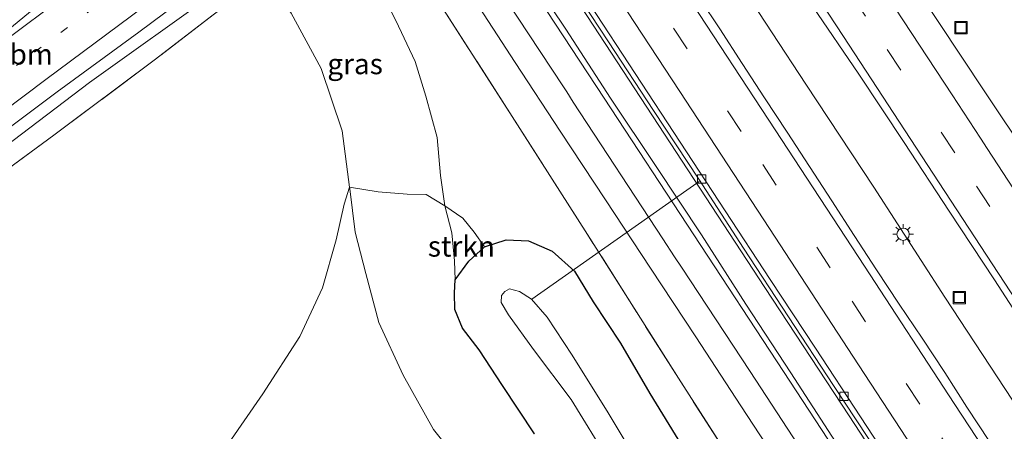
# Model space of a CAD drawing. Units: metres. Extents: x 196169 to 200010, y 314474 to 318753.
# Drawn here: x 198744 to 198864, y 316129 to 316179 of the extents above; entities that cross this region are included whole.
import ezdxf
from ezdxf.enums import TextEntityAlignment as Align

# ---------------------------------------------------------------- set-up
doc = ezdxf.new("R2010")
doc.units = ezdxf.units.M
for name, pattern in [('IE-TERREINAFSCHEIDING', [10, 8, -2]), ('VW-1-3_STREEP', [4, 1, -3]), ('VW-3-9_STREEP', [12, 3, -9])]:
    doc.linetypes.add(name, pattern=pattern)
doc.layers.get('0').update_dxf_attribs({"lineweight": 25})
for name, color, linetype, lineweight in [('B-ME-AL-OVERIG-L-B1', 7, 'Continuous', 18), ('B-ME-BV-GELEIDECONSTRUCTIE-GELEIDERAIL-L-B1', 213, 'BV-GELEIDERAIL', 18), ('B-ME-GR-STRUIKEN-GV-B6', 93, 'Continuous', 18), ('B-ME-GW-KRUINLIJN-L-B1', 93, 'Continuous', 18), ('B-ME-GW-TEENLIJN-L-B1', 93, 'Continuous', 18), ('B-ME-IE-GRASLAND-GV-B6', 93, 'Continuous', 18), ('B-ME-IE-INRICHTINGSELEMENT-S-B1', 253, 'Continuous', 18), ('B-ME-IE-MEUBILAIR_WEGMEUBILAIR-LICHTMAST-S-B1', 8, 'Continuous', 18), ('B-ME-IE-TERREINAFSCHEIDING-RASTERHEKWERK-L-B1', 8, 'IE-TERREINAFSCHEIDING', 18), ('B-ME-OG-WATER-GV-B6', 153, 'Continuous', 18), ('B-ME-VH-VERH_SOORT-BITUMEN-GV-B6', 8, 'IE-TERREINAFSCHEIDING-NATUURLIJK-HOUTWAL', 18), ('B-ME-VV-KOLK-S-B1', 8, 'Continuous', 18), ('B-ME-VW-MARKERING-13STREEP-045-L-B1', 255, 'VW-1-3_STREEP', 18), ('B-ME-VW-MARKERING-39STREEP-015-L-B1', 255, 'VW-3-9_STREEP', 18), ('B-ME-VW-MARKERING-STREEP-015-L-B1', 7, 'Continuous', 18)]:
    doc.layers.add(name, color=color, linetype=linetype, lineweight=lineweight)
doc.layers.add('B-ME-GW-INSTEEKWATERGANG-L-B1', color=10, linetype='Continuous')
doc.styles.add('NLCS-ISO', font='NLCS-ISO.TTF')
doc.linetypes.add('BV-GELEIDERAIL', pattern='A,10,-3,[108,NLCS.SHX,S=1,R=0,X=0,Y=0],-3', length=16)
doc.linetypes.add('IE-TERREINAFSCHEIDING-NATUURLIJK-HOUTWAL', pattern='A,7,-1.5,[67,NLCS.SHX,S=0.75,R=45,X=0,Y=0],-1.5,7,-1.5,[70,NLCS.SHX,S=0.75,R=0,X=0,Y=0],-1.5', length=20)

# ---------------------------------------------------------------- blocks, each defined once
blk = doc.blocks.new('put')
for p, q in [((0.75, 0.75), (-0.75, 0.75)), ((-0.75, 0.75), (-0.75, -0.75)), ((0.75, -0.75), (0.75, 0.75)), ((-0.75, -0.75), (0.75, -0.75))]:
    blk.add_line(p, q)
blk.add_lwpolyline([(-0.625, 0.625), (0.625, 0.625), (0.625, -0.625), (-0.625, -0.625)], close=True)
blk = doc.blocks.new('kolk')
blk.add_lwpolyline([(-0.5, -0.5), (0.5, -0.5), (0.5, 0.5), (-0.5, 0.5)], close=True)
blk = doc.blocks.new('lantaarnpaal')
for p, q in [((0, 0.75), (0, 1.25)), ((-0.75, 0), (-1.25, 0)), ((-0.88, 0.88), (-0.53, 0.53)), ((0.53, 0.53), (0.88, 0.88)), ((0.75, 0), (1.25, 0)), ((-0.53, -0.53), (-0.88, -0.88)), ((0, -0.75), (0, -1.25)), ((0.53, -0.53), (0.88, -0.88))]:
    blk.add_line(p, q)
blk.add_circle((0, 0), 0.75)

msp = doc.modelspace()

# ---------------------------------------------------------------- linework, layer by layer
at = {"layer": 'B-ME-AL-OVERIG-L-B1'}
msp.add_line((198827.2098, 316159.4279, 175.4302), (198806.84, 316145.088, 172.479), dxfattribs=at)
at = {"layer": 'B-ME-BV-GELEIDECONSTRUCTIE-GELEIDERAIL-L-B1'}
msp.add_line((198835.2066, 316146.5044, 176.2606), (198810.4287, 316184.4013, 176.1312), dxfattribs=at)
for points in [[(198773.818, 316272.538, 175.807), (198782.051, 316259.999, 175.825), (198790.291, 316247.465, 175.868), (198798.521, 316234.925, 175.934), (198807.369, 316221.465, 175.985), (198818.299, 316204.716, 176.078), (198826.521, 316192.17, 176.104), (198832.011, 316183.811, 176.095), (198840.216, 316171.255, 176.222), (198848.476, 316158.734, 176.281), (198857.138, 316145.349, 176.348), (198865.366, 316132.807, 176.413), (198876.352, 316116.095, 176.468), (198884.529, 316103.519, 176.489), (198892.751, 316090.973, 176.546), (198901.029, 316078.465, 176.584), (198909.22, 316065.898, 176.605), (198920.236, 316049.205, 176.642), (198928.426, 316036.637, 176.707), (198936.635, 316024.082, 176.746), (198944.859, 316011.538, 176.792), (198953.091, 315998.998, 176.849), (198961.311, 315986.451, 176.888)], [(198774.225, 316186.848, 182.279), (198768.401, 316182.535, 182.216), (198752.961, 316171.476, 181.94), (198732.298, 316155.8, 181.503), (198721.698, 316147.731, 180.695)], [(198835.2066, 316146.5044, 176.2606), (198845.4651, 316130.8854, 176.3186), (198855.6821, 316115.3201, 176.3757), (198859.7493, 316109.0768, 176.4081)]]:
    msp.add_polyline3d(points, dxfattribs=at)
at = {"layer": 'B-ME-GR-STRUIKEN-GV-B6'}
for points in [[(198769.858, 316127.526, 180.272), (198774.053, 316133.579, 180.387), (198778.581, 316140.564, 180.411), (198781.346, 316146.461, 180.47), (198782.975, 316152.323, 180.648), (198783.969, 316156.669, 180.691), (198784.628, 316158.707, 180.693)], [(198784.628, 316158.707, 180.693), (198788.124, 316158.146, 179.023), (198791.658, 316157.88, 177.346), (198793.952, 316157.827, 176.342), (198796.232, 316156.465, 175.706), (198797.088, 316153.157, 175.642), (198797.402, 316149.752, 175.52), (198797.497, 316147.46, 175.295), (198797.395, 316145.857, 175.314), (198797.437, 316143.836, 175.251), (198798.387, 316141.565, 175.128), (198800.397, 316138.907, 174.954), (198803.266, 316134.566, 174.713), (198807.14, 316128.694, 174.567)], [(198802.73, 316119.376, 179.331), (198794.853, 316129.23, 179.568), (198791.166, 316135.85, 179.766), (198788.2, 316142.239, 180.094), (198786.608, 316148.202, 180.351), (198785.29, 316153.229, 180.6), (198784.652, 316158.518, 180.691), (198784.628, 316158.707, 180.693)], [(198784.628, 316158.707, 180.693), (198784.652, 316158.518, 180.691), (198785.29, 316153.229, 180.6), (198786.608, 316148.202, 180.351), (198788.2, 316142.239, 180.094), (198791.166, 316135.85, 179.766), (198794.853, 316129.23, 179.568), (198802.73, 316119.376, 179.331)], [(198797.497, 316147.46, 175.295), (198797.402, 316149.752, 175.52), (198797.088, 316153.157, 175.642), (198796.232, 316156.465, 175.706), (198798.423, 316154.942, 175.453), (198799.821, 316153.243, 175.291), (198801.071, 316151.473, 175.243), (198799.169, 316149.735, 175.275), (198797.497, 316147.46, 175.295)], [(198807.14, 316128.694, 174.567), (198803.266, 316134.566, 174.713), (198800.397, 316138.907, 174.954), (198798.387, 316141.565, 175.128), (198797.437, 316143.836, 175.251), (198797.395, 316145.857, 175.314), (198797.497, 316147.46, 175.295), (198799.169, 316149.735, 175.275), (198801.071, 316151.473, 175.243), (198803.717, 316152.324, 175.168), (198806.426, 316152.203, 175.077), (198809.297, 316150.913, 175.034), (198812.007, 316148.504, 175.053), (198814.279, 316144.785, 175.069), (198817.634, 316139.728, 175.065), (198821.186, 316133.592, 175.006), (198827.392, 316123.564, 175.053)], [(198821.52, 316122.25, 172.068), (198816.106, 316131.266, 172.171), (198811.722, 316138.282, 172.302), (198808.677, 316142.896, 172.448), (198806.769, 316145.101, 172.476), (198805.343, 316146.042, 172.444), (198804.113, 316146.367, 172.44), (198803.533, 316146.04, 172.436), (198803.137, 316145.55, 172.436), (198803.087, 316144.703, 172.389), (198803.973, 316143.176, 172.357), (198807.041, 316138.974, 172.29), (198811.607, 316132.893, 172.112), (198816.204, 316125.434, 172.088)]]:
    msp.add_polyline3d(points, dxfattribs=at)
at = {"layer": 'B-ME-GW-INSTEEKWATERGANG-L-B1'}
for points in [[(198803.266, 316134.566, 174.713), (198800.397, 316138.907, 174.954), (198798.387, 316141.565, 175.128), (198797.437, 316143.836, 175.251), (198797.395, 316145.857, 175.314), (198797.497, 316147.46, 175.295), (198799.169, 316149.735, 175.275), (198801.071, 316151.473, 175.243), (198803.717, 316152.324, 175.168), (198806.426, 316152.203, 175.077), (198809.297, 316150.913, 175.034), (198812.007, 316148.504, 175.053), (198814.279, 316144.785, 175.069), (198817.634, 316139.728, 175.065), (198821.186, 316133.592, 175.006), (198827.392, 316123.564, 175.053)], [(198807.14, 316128.694, 174.567), (198803.266, 316134.566, 174.713)]]:
    msp.add_polyline3d(points, dxfattribs=at)
at = {"layer": 'B-ME-GW-KRUINLIJN-L-B1'}
msp.add_polyline3d([(198773.878, 316185.246, 181.462), (198774.361, 316184.498, 181.462), (198775.734, 316182.659, 181.348), (198777.492, 316179.896, 181.209), (198781.15, 316173.172, 180.857), (198783.74, 316165.581, 180.747), (198784.628, 316158.707, 180.693), (198784.652, 316158.518, 180.691), (198785.29, 316153.229, 180.6), (198786.608, 316148.202, 180.351), (198788.2, 316142.239, 180.094), (198791.166, 316135.85, 179.766), (198794.853, 316129.23, 179.568), (198802.73, 316119.376, 179.331)], dxfattribs=at)
at = {"layer": 'B-ME-GW-TEENLIJN-L-B1'}
msp.add_polyline3d([(198797.497, 316147.46, 175.295), (198797.402, 316149.752, 175.52), (198797.088, 316153.157, 175.642), (198796.232, 316156.465, 175.706), (198795.716, 316160.157, 175.642), (198795.302, 316164.77, 175.453), (198793.9, 316169.816, 175.279), (198792.631, 316174.035, 175.239), (198790.26, 316179.015, 175.136), (198788.38, 316182.701, 175.117), (198786.478, 316185.539, 175.172), (198783.182, 316190.972, 175.026), (198782.483, 316191.98, 175.065)], dxfattribs=at)
at = {"layer": 'B-ME-IE-GRASLAND-GV-B6'}
for points in [[(198780.8162, 316272.8006, 175.3554), (198786.3034, 316264.4442, 175.3802), (198791.6733, 316256.0051, 175.4148), (198797.1942, 316247.6671, 175.4404), (198802.6883, 316239.3116, 175.4811), (198808.1537, 316230.9382, 175.5046), (198813.6179, 316222.5619, 175.5282), (198819.1068, 316214.2046, 175.5552), (198824.5736, 316205.8286, 175.5852), (198830.0609, 316197.4686, 175.6504), (198835.5548, 316189.1148, 175.6621), (198841.0259, 316180.7431, 175.6994), (198846.6749, 316172.4899, 175.722), (198852.1775, 316164.14, 175.7588), (198857.6684, 316155.7826, 175.8067), (198863.1711, 316147.4323, 175.8491), (198868.6335, 316139.0554, 175.8706), (198874.114, 316130.6911, 175.8893), (198879.5604, 316122.3069, 175.9338)], [(198843.8073, 316127.727, 175.6717), (198838.3877, 316136.1312, 175.6211), (198832.9111, 316144.4981, 175.6054), (198827.492, 316152.9028, 175.5531), (198821.9606, 316161.2338, 175.5558), (198816.4182, 316169.558, 175.5086), (198810.9854, 316177.9537, 175.4823), (198805.4189, 316186.2616, 175.4587), (198798.3289, 316196.9126, 175.4143), (198792.9697, 316205.3565, 175.3789), (198787.4749, 316213.7112, 175.3351), (198782.0191, 316222.0921, 175.2829), (198777.6181, 316228.5832, 175.2659), (198776.3809, 316230.3538, 175.3048), (198770.89, 316238.7118, 175.2592), (198765.4188, 316247.0823, 175.2093), (198759.9476, 316255.4527, 175.1726), (198754.461, 316263.8136, 175.149), (198752.6957, 316266.5755, 175.123), (198751.172, 316268.8884, 175.1095), (198749.3391, 316271.6763, 175.0955)], [(198735.855, 316250.3, 174.588), (198745.054, 316264.8831, 174.9553), (198747.4084, 316261.4181, 174.9973), (198752.8754, 316253.0451, 175.0315), (198758.3779, 316244.6951, 175.0734), (198763.8252, 316236.3087, 175.097), (198769.3399, 316227.9668, 175.1438), (198774.7761, 316219.5732, 175.1538), (198780.219, 316211.1839, 175.1422), (198785.7841, 316202.8751, 175.2336), (198791.2379, 316194.4934, 175.2629), (198796.8189, 316186.1947, 175.3317), (198799.3638, 316182.2935, 175.3447), (198804.7834, 316173.8893, 175.3736), (198810.2846, 316165.5382, 175.371), (198815.8029, 316157.1986, 175.3946), (198821.2993, 316148.8447, 175.4181), (198826.8083, 316140.4989, 175.4699), (198832.2717, 316132.1234, 175.5057), (198837.7483, 316123.756, 175.5116)], [(198740.334, 316183.91, 181.395), (198748.472, 316189.966, 181.45), (198756.883, 316196.299, 181.565), (198762.93, 316200.788, 181.62), (198766.349, 316203.13, 181.64), (198767.303, 316201.67, 181.585), (198766.874, 316201.389, 181.613), (198766.966, 316201.248, 181.613), (198768.312, 316199.194, 181.613), (198768.442, 316198.996, 181.613), (198768.871, 316199.277, 181.616), (198769.737, 316197.955, 181.628), (198766.699, 316195.626, 181.652), (198760.282, 316190.952, 181.613), (198752.232, 316184.96, 181.529), (198746.223, 316180.459, 181.474), (198740.89, 316176.112, 181.375)], [(198925.758, 315977.81, 175.757), (198917.36, 315990.846, 175.757), (198903.052, 316012.569, 175.678), (198892.231, 316029.104, 175.666), (198881.763, 316045.666, 175.599), (198873.504, 316058.342, 175.615), (198865.536, 316071.068, 175.552), (198855.454, 316086.819, 175.409), (198845.458, 316102.658, 175.291), (198836.222, 316117.492, 175.227), (198824.971, 316135.016, 175.223), (198813.618, 316152.944, 175.255), (198804.443, 316167.314, 175.322), (198795.415, 316181.343, 175.192), (198787.421, 316193.739, 175.081), (198783.182, 316190.972, 175.026)], [(198933.0759, 316061.6444, 175.8644), (198927.6274, 316070.0293, 175.815), (198922.1506, 316078.3967, 175.7823), (198916.6683, 316086.7592, 175.7534), (198911.1551, 316095.1031, 175.7457), (198905.7028, 316103.4858, 175.7108), (198900.213, 316111.8428, 175.6806), (198894.7559, 316120.2234, 175.6497), (198889.4587, 316128.7037, 175.6149), (198883.9632, 316137.0631, 175.58), (198878.4665, 316145.4174, 175.5637), (198872.9909, 316153.7838, 175.535), (198867.501, 316162.1406, 175.5021), (198861.9133, 316170.4358, 175.4566), (198856.3873, 316178.7708, 175.4185), (198850.8624, 316187.1062, 175.3919), (198846.7812, 316193.343, 175.3742)], [(198774.361, 316184.498, 181.462), (198783.182, 316190.972, 175.026), (198786.478, 316185.539, 175.172), (198788.38, 316182.701, 175.117), (198790.26, 316179.015, 175.136), (198792.631, 316174.035, 175.239), (198793.9, 316169.816, 175.279), (198795.302, 316164.77, 175.453), (198795.716, 316160.157, 175.642), (198796.232, 316156.465, 175.706), (198793.952, 316157.827, 176.342), (198791.658, 316157.88, 177.346), (198788.124, 316158.146, 179.023), (198784.628, 316158.707, 180.693), (198783.74, 316165.581, 180.747), (198781.15, 316173.172, 180.857), (198777.492, 316179.896, 181.209), (198775.734, 316182.659, 181.348), (198774.361, 316184.498, 181.462)], [(198773.878, 316185.246, 181.462), (198774.361, 316184.498, 181.462), (198767.99, 316179.676, 181.229), (198760.836, 316174.186, 181.209), (198748.602, 316165.031, 181.043), (198734.326, 316154.594, 180.857), (198722.376, 316145.501, 180.711), (198712.693, 316138.114, 180.545), (198702.73, 316130.707, 180.355), (198702.057, 316131.506, 180.446), (198700.508, 316130.202, 180.454), (198698.554, 316132.683, 180.533), (198703.561, 316136.424, 180.549), (198715.035, 316144.822, 180.786), (198724.814, 316152.268, 180.865), (198736.674, 316161.116, 180.996), (198749.014, 316170.336, 181.146), (198758.968, 316177.592, 181.229), (198765.107, 316182.192, 181.312), (198768.642, 316184.674, 181.375), (198769.885, 316183.092, 181.371), (198773.425, 316185.819, 181.423), (198773.878, 316185.246, 181.462)], [(198734.326, 316154.594, 180.857), (198748.602, 316165.031, 181.043), (198760.836, 316174.186, 181.209), (198767.99, 316179.676, 181.229), (198774.361, 316184.498, 181.462), (198775.734, 316182.659, 181.348), (198777.492, 316179.896, 181.209), (198781.15, 316173.172, 180.857), (198783.74, 316165.581, 180.747), (198784.628, 316158.707, 180.693), (198783.969, 316156.669, 180.691), (198782.975, 316152.323, 180.648), (198781.346, 316146.461, 180.47), (198778.581, 316140.564, 180.411), (198774.053, 316133.579, 180.387), (198769.858, 316127.526, 180.272)], [(198810.6868, 316184.7659, 175.4711), (198816.1628, 316176.3985, 175.5015), (198821.6568, 316168.0428, 175.5267), (198827.1527, 316159.6881, 175.5553), (198832.6243, 316151.3178, 175.5786), (198838.0988, 316142.9494, 175.6093), (198843.5843, 316134.5883, 175.6416), (198849.0887, 316126.2395, 175.6595)], [(198827.392, 316123.564, 175.053), (198821.186, 316133.592, 175.006), (198817.634, 316139.728, 175.065), (198814.279, 316144.785, 175.069), (198812.007, 316148.504, 175.053), (198809.297, 316150.913, 175.034), (198806.426, 316152.203, 175.077), (198803.717, 316152.324, 175.168), (198801.071, 316151.473, 175.243), (198799.821, 316153.243, 175.291), (198798.423, 316154.942, 175.453), (198796.232, 316156.465, 175.706), (198795.716, 316160.157, 175.642), (198795.302, 316164.77, 175.453), (198793.9, 316169.816, 175.279), (198792.631, 316174.035, 175.239), (198790.26, 316179.015, 175.136), (198788.38, 316182.701, 175.117)], [(198795.415, 316181.343, 175.192), (198804.443, 316167.314, 175.322), (198813.618, 316152.944, 175.255), (198824.971, 316135.016, 175.223), (198836.222, 316117.492, 175.227)], [(198862.5572, 316127.7659, 175.903), (198859.8212, 316131.9507, 175.8979), (198857.1277, 316136.1634, 175.8522), (198854.3563, 316140.3253, 175.848), (198851.5697, 316144.477, 175.8343), (198848.8246, 316148.6562, 175.8334), (198846.1011, 316152.8491, 175.807), (198843.3847, 316157.0477, 175.7947), (198840.6428, 316161.2281, 175.7707), (198837.9166, 316165.4198, 175.7568), (198835.1877, 316169.6096, 175.7427), (198832.436, 316173.7841, 175.7337), (198829.7465, 316177.9997, 175.7117), (198827.3294, 316181.5849, 175.7095)]]:
    msp.add_polyline3d(points, dxfattribs=at)
at = {"layer": 'B-ME-IE-TERREINAFSCHEIDING-RASTERHEKWERK-L-B1'}
msp.add_polyline3d([(198925.758, 315977.81, 175.757), (198917.36, 315990.846, 175.757), (198903.052, 316012.569, 175.678), (198892.231, 316029.104, 175.666), (198881.763, 316045.666, 175.599), (198873.504, 316058.342, 175.615), (198865.536, 316071.068, 175.552), (198855.454, 316086.819, 175.409), (198845.458, 316102.658, 175.291), (198836.222, 316117.492, 175.227), (198824.971, 316135.016, 175.223), (198813.618, 316152.944, 175.255), (198804.443, 316167.314, 175.322), (198795.415, 316181.343, 175.192), (198787.421, 316193.739, 175.081), (198783.182, 316190.972, 175.026), (198774.361, 316184.498, 181.462), (198767.99, 316179.676, 181.229), (198760.836, 316174.186, 181.209), (198748.602, 316165.031, 181.043), (198734.326, 316154.594, 180.857)], dxfattribs=at)
at = {"layer": 'B-ME-OG-WATER-GV-B6'}
msp.add_polyline3d([(198816.204, 316125.434, 172.088), (198811.607, 316132.893, 172.112), (198807.041, 316138.974, 172.29), (198803.973, 316143.176, 172.357), (198803.087, 316144.703, 172.389), (198803.137, 316145.55, 172.436), (198803.533, 316146.04, 172.436), (198804.113, 316146.367, 172.44), (198805.343, 316146.042, 172.444), (198806.769, 316145.101, 172.476), (198808.677, 316142.896, 172.448), (198811.722, 316138.282, 172.302), (198816.106, 316131.266, 172.171), (198821.52, 316122.25, 172.068)], dxfattribs=at)
at = {"layer": 'B-ME-VH-VERH_SOORT-BITUMEN-GV-B6'}
for points in [[(198753.6729, 316272.9407, 175.1166), (198759.1146, 316264.5508, 175.1692), (198764.6503, 316256.223, 175.2074), (198770.1269, 316247.8556, 175.2322), (198775.6074, 316239.4911, 175.2636), (198781.0864, 316231.1256, 175.295), (198786.6256, 316222.7993, 175.2999), (198792.0748, 316214.4143, 175.312), (198797.5538, 316206.0493, 175.362), (198802.991, 316197.6565, 175.405), (198808.4685, 316189.29, 175.4353), (198813.9281, 316180.9119, 175.4764), (198819.4101, 316172.5484, 175.4961), (198824.8966, 316164.1878, 175.516), (198830.3851, 316155.8287, 175.5339), (198835.8775, 316147.4721, 175.5678), (198841.3939, 316139.1311, 175.5987), (198846.857, 316130.7549, 175.638), (198852.3464, 316122.3962, 175.6612)], [(198852.3464, 316122.3962, 175.6612), (198846.857, 316130.7549, 175.638), (198841.3939, 316139.1311, 175.5987), (198835.8775, 316147.4721, 175.5678), (198830.3851, 316155.8287, 175.5339), (198824.8966, 316164.1878, 175.516), (198819.4101, 316172.5484, 175.4961), (198813.9281, 316180.9119, 175.4764), (198808.4685, 316189.29, 175.4353), (198802.991, 316197.6565, 175.405), (198797.5538, 316206.0493, 175.362), (198792.0748, 316214.4143, 175.312), (198786.6256, 316222.7993, 175.2999), (198781.0864, 316231.1256, 175.295), (198775.6074, 316239.4911, 175.2636), (198770.1269, 316247.8556, 175.2322), (198764.6503, 316256.223, 175.2074), (198759.1146, 316264.5508, 175.1692), (198753.6729, 316272.9407, 175.1166)], [(198837.7483, 316123.756, 175.5116), (198832.2717, 316132.1234, 175.5057), (198826.8083, 316140.4989, 175.4699), (198821.2993, 316148.8447, 175.4181), (198815.8029, 316157.1986, 175.3946), (198810.2846, 316165.5382, 175.371), (198804.7834, 316173.8893, 175.3736), (198799.3638, 316182.2935, 175.3447), (198796.8189, 316186.1947, 175.3317), (198791.2379, 316194.4934, 175.2629), (198785.7841, 316202.8751, 175.2336), (198780.219, 316211.1839, 175.1422), (198774.7761, 316219.5732, 175.1538), (198769.3399, 316227.9668, 175.1438), (198763.8252, 316236.3087, 175.097), (198758.3779, 316244.6951, 175.0734), (198752.8754, 316253.0451, 175.0315), (198747.4084, 316261.4181, 174.9973), (198745.054, 316264.8831, 174.9553), (198749.3391, 316271.6763, 175.0955)], [(198749.3391, 316271.6763, 175.0955), (198751.172, 316268.8884, 175.1095), (198752.6957, 316266.5755, 175.123), (198754.461, 316263.8136, 175.149), (198759.9476, 316255.4527, 175.1726), (198765.4188, 316247.0823, 175.2093), (198770.89, 316238.7118, 175.2592), (198776.3809, 316230.3538, 175.3048), (198777.6181, 316228.5832, 175.2659), (198782.0191, 316222.0921, 175.2829), (198787.4749, 316213.7112, 175.3351), (198792.9697, 316205.3565, 175.3789), (198798.3289, 316196.9126, 175.4143), (198805.4189, 316186.2616, 175.4587), (198810.9854, 316177.9537, 175.4823), (198816.4182, 316169.558, 175.5086), (198821.9606, 316161.2338, 175.5558), (198827.492, 316152.9028, 175.5531), (198832.9111, 316144.4981, 175.6054), (198838.3877, 316136.1312, 175.6211), (198843.8073, 316127.727, 175.6717)], [(198796.0408, 316270.7391, 175.0958), (198801.5264, 316262.3785, 175.1279), (198807.0179, 316254.0214, 175.144), (198807.9859, 316252.4943, 175.15), (198808.8855, 316251.6182, 175.2042), (198809.4052, 316251.0551, 175.2029), (198810.1376, 316250.0875, 175.2359), (198810.8617, 316248.8715, 175.2355), (198815.5465, 316241.6755, 175.2699), (198821.0511, 316233.3281, 175.2886), (198823.7897, 316229.1447, 175.3129), (198826.5513, 316224.9741, 175.3004), (198827.0977, 316223.8694, 175.2547), (198828.9027, 316220.5391, 175.2912), (198834.3769, 316212.1707, 175.3198), (198839.859, 316203.8073, 175.3611), (198845.387, 316195.4735, 175.3681), (198846.7812, 316193.343, 175.3742), (198850.8624, 316187.1062, 175.3919), (198856.3873, 316178.7708, 175.4185), (198861.9133, 316170.4358, 175.4566), (198867.501, 316162.1406, 175.5021)], [(198740.89, 316176.112, 181.375), (198746.223, 316180.459, 181.474), (198752.232, 316184.96, 181.529), (198760.282, 316190.952, 181.613), (198766.699, 316195.626, 181.652), (198769.737, 316197.955, 181.628), (198770.263, 316197.154, 181.616), (198772.057, 316194.417, 181.549), (198774.003, 316191.449, 181.498), (198775.206, 316189.614, 181.471), (198768.642, 316184.674, 181.375), (198765.107, 316182.192, 181.312), (198758.968, 316177.592, 181.229), (198749.014, 316170.336, 181.146), (198736.674, 316161.116, 180.996)], [(198934.3725, 316038.6659, 176.2186), (198928.9116, 316047.0437, 176.1858), (198923.442, 316055.4138, 176.1417), (198917.9427, 316063.767, 176.1019), (198912.4606, 316072.1294, 176.0929), (198906.9498, 316080.4746, 176.0855), (198901.5032, 316088.8601, 176.0336), (198896.015, 316097.2195, 176.0143), (198890.5498, 316105.5953, 175.9946), (198885.0658, 316113.9563, 175.9638), (198879.5604, 316122.3069, 175.9338), (198874.114, 316130.6911, 175.8893), (198868.6335, 316139.0554, 175.8706), (198863.1711, 316147.4323, 175.8491), (198857.6684, 316155.7826, 175.8067), (198852.1775, 316164.14, 175.7588), (198846.6749, 316172.4899, 175.722), (198841.0259, 316180.7431, 175.6994), (198835.5548, 316189.1148, 175.6621)], [(198849.0887, 316126.2395, 175.6595), (198843.5843, 316134.5883, 175.6416), (198838.0988, 316142.9494, 175.6093), (198832.6243, 316151.3178, 175.5786), (198827.1527, 316159.6881, 175.5553), (198821.6568, 316168.0428, 175.5267), (198816.1628, 316176.3985, 175.5015), (198810.6868, 316184.7659, 175.4711)], [(198827.3294, 316181.5849, 175.7095), (198829.7465, 316177.9997, 175.7117), (198832.436, 316173.7841, 175.7337), (198835.1877, 316169.6096, 175.7427), (198837.9166, 316165.4198, 175.7568), (198840.6428, 316161.2281, 175.7707), (198843.3847, 316157.0477, 175.7947), (198846.1011, 316152.8491, 175.807), (198848.8246, 316148.6562, 175.8334), (198851.5697, 316144.477, 175.8343), (198854.3563, 316140.3253, 175.848), (198857.1277, 316136.1634, 175.8522), (198859.8212, 316131.9507, 175.8979), (198862.5572, 316127.7659, 175.903)]]:
    msp.add_polyline3d(points, dxfattribs=at)
at = {"layer": 'B-ME-VW-MARKERING-13STREEP-045-L-B1'}
msp.add_polyline3d([(198717.429, 316153.776, 180.996), (198731.174, 316164.034, 181.13), (198746.257, 316175.147, 181.32), (198762.309, 316187.112, 181.474), (198772.057, 316194.417, 181.549)], dxfattribs=at)
at = {"layer": 'B-ME-VW-MARKERING-39STREEP-015-L-B1'}
for points in [[(198767.8589, 316301.0356, 175.1899), (198776.0477, 316288.5437, 175.24), (198786.9247, 316271.9569, 175.2923), (198796.1197, 316257.9236, 175.3383), (198807.0677, 316241.1981, 175.3937), (198817.4932, 316225.2538, 175.4603), (198828.3665, 316208.6647, 175.5023), (198839.2414, 316192.0615, 175.5674), (198850.1256, 316175.4614, 175.6395), (198860.9801, 316158.8629, 175.7141), (198869.5352, 316145.791, 175.772), (198880.4194, 316129.1908, 175.8228), (198891.2987, 316112.5756, 175.8944), (198902.1616, 316095.9855, 175.94), (198913.0389, 316079.3809, 175.9955), (198923.9221, 316062.7741, 176.0544), (198934.793, 316046.1864, 176.1097), (198942.5939, 316034.273, 176.1605), (198953.4618, 316017.6833, 176.2289), (198964.3445, 316001.0732, 176.2979), (198975.1998, 315984.4872, 176.3599), (198986.0634, 315967.9066, 176.4227), (198992.7225, 315957.7498, 176.4575)], [(198755.9045, 316282.0843, 175.2756), (198765.4522, 316267.5076, 175.3339), (198776.3302, 316250.9154, 175.391), (198787.2383, 316234.2891, 175.4739), (198796.5884, 316220.0433, 175.503), (198802.2965, 316211.3227, 175.5341), (198813.2105, 316194.6583, 175.5991), (198824.0908, 316178.0586, 175.6794), (198834.9565, 316161.4643, 175.7421), (198845.8464, 316144.8469, 175.7898), (198856.7591, 316128.2085, 175.8445), (198867.6221, 316111.6275, 175.914), (198878.521, 316094.9831, 175.9798), (198889.4057, 316078.3592, 176.0326), (198900.2909, 316061.7538, 176.0906), (198911.1844, 316045.1449, 176.1719), (198922.0469, 316028.5485, 176.2196), (198932.9492, 316011.9335, 176.2859), (198943.8505, 315995.3026, 176.342), (198954.7343, 315978.7143, 176.4001), (198965.6162, 315962.1006, 176.4568), (198976.5224, 315945.4551, 176.5285), (198980.8369, 315938.8711, 176.5477)]]:
    msp.add_polyline3d(points, dxfattribs=at)
at = {"layer": 'B-ME-VW-MARKERING-STREEP-015-L-B1'}
for points in [[(198982.9413, 315942.2137, 176.6419), (198978.2825, 315949.3318, 176.6181), (198967.3361, 315966.0144, 176.5532), (198956.4379, 315982.6421, 176.5025), (198945.5621, 315999.2352, 176.4438), (198934.5979, 316015.9503, 176.3783), (198923.7192, 316032.5478, 176.3165), (198912.8188, 316049.177, 176.2535), (198901.9081, 316065.8325, 176.179), (198891.0212, 316082.4245, 176.1185), (198880.1296, 316099.051, 176.0814), (198869.2292, 316115.7037, 176.0036), (198858.2799, 316132.3875, 175.9406), (198847.3322, 316149.1083, 175.8837), (198836.468, 316165.6879, 175.8234), (198825.5304, 316182.36, 175.7623), (198814.6577, 316198.9606, 175.6849), (198803.7375, 316215.6471, 175.6274), (198799.2756, 316222.436, 175.6009), (198788.3317, 316239.1322, 175.5571), (198777.3705, 316255.8587, 175.4815), (198766.4455, 316272.5136, 175.4151), (198758.0034, 316285.4117, 175.3695)], [(198779.9423, 316276.001, 175.3753), (198785.378, 316267.703, 175.4075), (198788.4268, 316263.0368, 175.4191), (198789.5778, 316261.2963, 175.4308), (198790.2766, 316260.2162, 175.4284), (198791.6531, 316258.1236, 175.4432), (198794.7513, 316253.418, 175.4566), (198804.6075, 316238.3617, 175.5061), (198806.1549, 316236.0159, 175.5124), (198806.5449, 316235.4343, 175.5092), (198816.9177, 316219.5734, 175.5758), (198821.8514, 316212.0126, 175.5926), (198830.0931, 316199.4671, 175.6452), (198833.9941, 316193.5149, 175.6631), (198834.4288, 316192.8433, 175.6749), (198844.7867, 316177.0392, 175.7351), (198855.6612, 316160.4191, 175.8074), (198866.5798, 316143.756, 175.8876), (198877.4664, 316127.1455, 175.9352)], [(198757.2318, 316273.4857, 175.2143), (198768.1953, 316256.7717, 175.2854), (198778.8615, 316240.5018, 175.352), (198780.414, 316238.1581, 175.3633), (198781.2236, 316236.887, 175.3655), (198792.1439, 316220.2398, 175.4151), (198803.027, 316203.6582, 175.4681), (198813.8876, 316187.069, 175.5388), (198824.8381, 316170.3497, 175.6146), (198835.7602, 316153.7027, 175.6634), (198846.6204, 316137.1188, 175.7192), (198857.5488, 316120.4376, 175.7763), (198868.4124, 316103.867, 175.8505), (198877.0851, 316090.6258, 175.8925), (198888.0004, 316073.9538, 175.944), (198898.8821, 316057.3444, 176.007), (198909.6016, 316041.0011, 176.0826), (198920.514, 316024.3617, 176.1372), (198931.4467, 316007.6839, 176.2025), (198942.3643, 315991.014, 176.26), (198953.3138, 315974.3291, 176.3191), (198963.8771, 315958.195, 176.3718), (198974.8233, 315941.5233, 176.441), (198978.7383, 315935.5379, 176.4593)], [(198790.789, 316272.5443, 175.2093), (198798.2696, 316261.1386, 175.2498), (198804.9892, 316250.8872, 175.2786), (198805.4257, 316250.2167, 175.2942), (198805.9282, 316249.4512, 175.2886), (198807.2668, 316247.4574, 175.2907), (198808.8843, 316244.9306, 175.3029), (198809.7084, 316243.6999, 175.3119), (198815.7972, 316234.4376, 175.346), (198817.8535, 316231.266, 175.3616), (198826.436, 316218.1508, 175.397), (198826.9328, 316217.401, 175.3995), (198827.7272, 316216.1511, 175.408), (198829.4106, 316213.623, 175.4084), (198836.2032, 316203.2529, 175.4444), (198847.1066, 316186.6044, 175.5146), (198858.0212, 316169.9395, 175.588), (198861.4877, 316164.6664, 175.6087), (198862.2798, 316163.4115, 175.6143), (198870.6203, 316150.7009, 175.6786)], [(198749.0258, 316271.1796, 175.1434), (198755.6566, 316261.0647, 175.2059), (198766.5566, 316244.4849, 175.2751), (198766.9527, 316243.8939, 175.2757), (198777.8768, 316227.2129, 175.3498), (198780.9421, 316222.4974, 175.3569), (198781.7762, 316221.2622, 175.3617), (198792.6472, 316204.647, 175.4446), (198803.5263, 316188.0458, 175.5005), (198803.9141, 316187.469, 175.5035), (198804.7265, 316186.1959, 175.507), (198815.6417, 316169.5619, 175.5714), (198826.5583, 316152.9192, 175.6336), (198837.4838, 316136.2757, 175.6772), (198848.3516, 316119.7067, 175.75)], [(198751.9439, 316260.6214, 175.1294), (198752.7705, 316259.2622, 175.1379), (198754.3619, 316256.7629, 175.1548), (198756.8728, 316253.0378, 175.1721), (198767.7687, 316236.416, 175.2425), (198768.3814, 316235.5, 175.2455), (198773.2753, 316228.0004, 175.2806), (198773.3955, 316227.7812, 175.2809), (198779.0719, 316219.1563, 175.304), (198779.8795, 316217.8691, 175.31), (198780.732, 316216.6279, 175.3201), (198788.9275, 316204.1495, 175.3816), (198789.6994, 316202.8642, 175.3855), (198791.3832, 316200.3575, 175.3952), (198802.2361, 316183.769, 175.4595), (198810.6839, 316170.9238, 175.5182), (198811.0784, 316170.3347, 175.5175), (198811.8692, 316169.0727, 175.5191), (198822.7916, 316152.4493, 175.5712), (198824.2254, 316150.2458, 175.5752), (198825.0749, 316148.9951, 175.5775), (198833.4047, 316136.2924, 175.6055), (198843.8221, 316120.3898, 175.6737)], [(198770.263, 316197.154, 181.616), (198760.235, 316189.709, 181.585), (198747.667, 316180.308, 181.454), (198741.528, 316175.768, 181.371), (198734.291, 316169.322, 181.233), (198726.564, 316162.54, 181.154), (198719.667, 316156.45, 181.008), (198715.379, 316152.653, 180.976), (198710.54, 316148.535, 180.889), (198703.168, 316143.021, 180.853), (198696.249, 316137.834, 180.723), (198692.636, 316135.146, 180.664)], [(198774.003, 316191.449, 181.498), (198766.957, 316186.21, 181.431), (198758.055, 316179.554, 181.344), (198747.627, 316171.843, 181.225), (198736.861, 316163.77, 181.122), (198728.636, 316157.721, 181.004), (198718.182, 316149.941, 180.921), (198709.294, 316143.334, 180.786), (198701.255, 316137.387, 180.683), (198695.744, 316133.261, 180.628)]]:
    msp.add_polyline3d(points, dxfattribs=at)

# ---------------------------------------------------------------- block references
at = {"layer": 'B-ME-IE-INRICHTINGSELEMENT-S-B1', "rotation": 90}
for p in [(198859.0981, 316178.1186, 175.41), (198858.896, 316145.291, 175.53)]:
    msp.add_blockref('put', p, dxfattribs=at)
at = {"layer": 'B-ME-IE-MEUBILAIR_WEGMEUBILAIR-LICHTMAST-S-B1', "rotation": 90}
msp.add_blockref('lantaarnpaal', (198852.053, 316152.987, 175.579), dxfattribs=at)
at = {"layer": 'B-ME-VV-KOLK-S-B1', "rotation": 90}
for p in [(198827.505, 316159.7279, 175.4302), (198844.8553, 316133.2573, 175.5011)]:
    msp.add_blockref('kolk', p, dxfattribs=at)

# ---------------------------------------------------------------- texts
at = {"layer": 'B-ME-GR-STRUIKEN-GV-B6', "ltscale": 0.2, "style": 'NLCS-ISO'}
msp.add_text('strkn', height=2.5, dxfattribs=at).set_placement((198798.2444, 316151.5208), align=Align.MIDDLE_CENTER)
at = {"layer": 'B-ME-IE-GRASLAND-GV-B6', "ltscale": 0.2, "style": 'NLCS-ISO'}
msp.add_text('gras', height=2.5, dxfattribs=at).set_placement((198785.2965, 316173.7185), align=Align.MIDDLE_CENTER)
at = {"layer": 'B-ME-VW-MARKERING-13STREEP-045-L-B1', "ltscale": 0.2, "style": 'NLCS-ISO'}
msp.add_text('bm', height=2.5, dxfattribs=at).set_placement((198745.8452, 316174.8972), align=Align.MIDDLE_CENTER)

doc.saveas('drawing.dxf')
